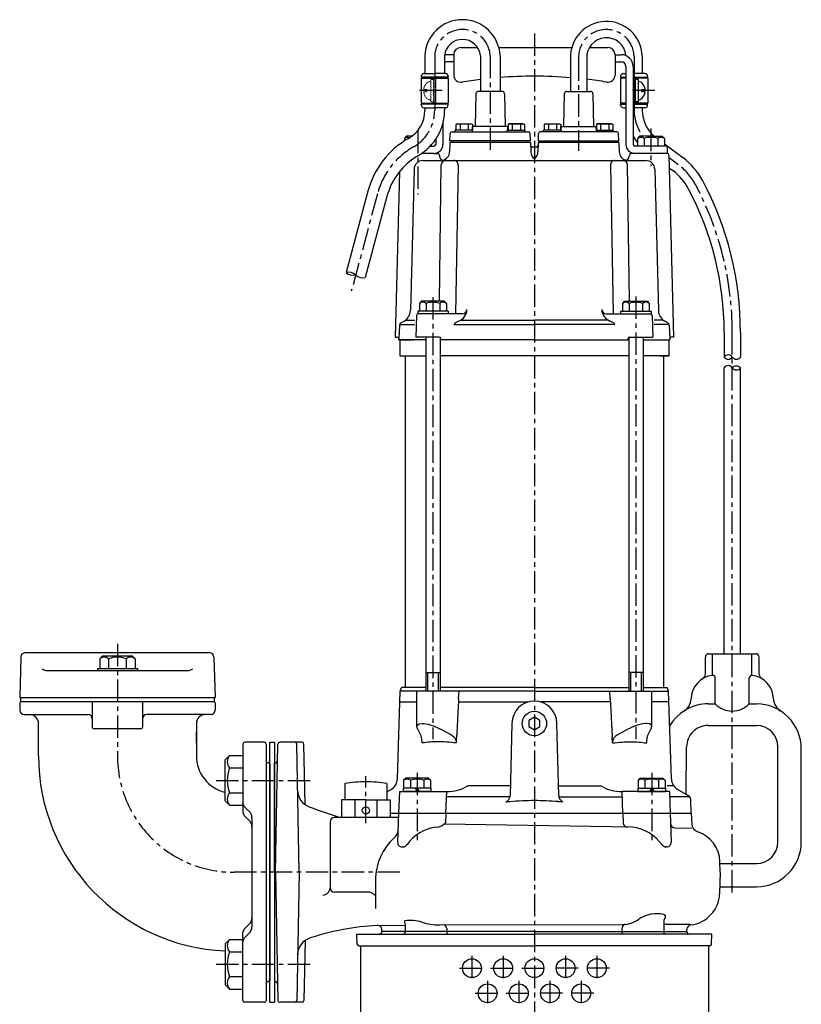
# Model space of a CAD drawing. Units: millimetres. Extents: x 0 to 1043, y 0 to 854.
# Drawn here: x 607 to 1043, y 305 to 854 of the extents above; entities that cross this region are included whole.
import ezdxf

# ---------------------------------------------------------------- set-up
doc = ezdxf.new("R2010")
doc.units = ezdxf.units.MM
doc.linetypes.add('CENTER', pattern=[2, 1.25, -0.25, 0.25, -0.25])
doc.linetypes.add('DASHED', pattern=[0.75, 0.5, -0.25])
doc.layers.add('Neviditelná', color=5, linetype='DASHED', lineweight=18)
for name, color, linetype in [('Osy', 1, 'CENTER'), ('Silná', 7, 'Continuous'), ('Tenká', 4, 'Continuous')]:
    doc.layers.add(name, color=color, linetype=linetype)

msp = doc.modelspace()

# ---------------------------------------------------------------- linework, layer by layer
at = {"layer": 'Neviditelná', "ltscale": 0.3}
for p, q in [((836.61, 820.83), (838.21, 820.83)), ((836.61, 820.83), (836.61, 808.33)), ((838.21, 821.55), (838.21, 807.55)), ((838.81, 821.55), (838.81, 807.55)), ((839.41, 821.55), (839.41, 807.55)), ((836.61, 808.33), (838.21, 808.33))]:
    msp.add_line(p, q, dxfattribs=at)
msp.add_lwpolyline([(836.61, 809.3, -0.184067), (834.34, 810.34, -0.171443), (832.64, 813.95), (834.41, 813.95), (834.41, 815.15), (832.64, 815.15, -0.171443), (834.34, 818.77, -0.184067), (836.61, 819.8)], format="xyb", dxfattribs=at)
at = {"layer": 'Osy', "ltscale": 10}
for p, q in [((894.41, 846.51), (894.41, 256.45)), ((838.81, 834.05), (838.81, 803.55)), ((869.77, 834.05), (869.77, 780.9)), ((919.05, 832.51), (919.05, 780.9)), ((950.01, 834.05), (950.01, 803.55)), ((842.93, 814.55), (828.48, 814.55)), ((961.63, 814.55), (947.18, 814.55)), ((829.41, 792.2), (829.41, 756.7)), ((959.41, 793.36), (959.41, 772.45)), ((969.47, 777.25), (974.4, 773.57)), ((806.88, 757), (792.32, 702.67)), ((837.84, 699.43), (837.84, 452.91)), ((950.98, 699.69), (950.98, 452.91)), ((1004.77, 367.38), (1004.77, 679.86)), ((661.91, 506.08), (661.91, 443.58)), ((829, 434.08), (829, 396.51)), ((959.82, 434.08), (959.82, 396.51)), ((716.91, 429.84), (771.31, 429.84)), ((800.44, 405.95), (800.44, 432.2)), ((819.41, 378.58), (726.91, 378.58)), ((859.61, 332.08), (859.61, 318.08)), ((877.01, 332.08), (877.01, 318.08)), ((911.81, 332.08), (911.81, 318.08)), ((929.21, 332.08), (929.21, 318.08)), ((716.91, 327.31), (771.24, 327.31)), ((852.61, 325.08), (866.61, 325.08)), ((870.01, 325.08), (884.01, 325.08)), ((887.41, 325.08), (901.41, 325.08)), ((918.81, 325.08), (904.81, 325.08)), ((936.21, 325.08), (922.21, 325.08)), ((868.31, 318.08), (868.31, 304.08)), ((885.71, 318.08), (885.71, 304.08)), ((903.11, 318.08), (903.11, 304.08)), ((920.51, 318.08), (920.51, 304.08)), ((861.31, 311.08), (875.31, 311.08)), ((878.71, 311.08), (892.71, 311.08)), ((910.11, 311.08), (896.11, 311.08)), ((927.51, 311.08), (913.51, 311.08))]:
    msp.add_line(p, q, dxfattribs=at)
for centre, radius, start, end in [((854.29, 833.12), 15.51, 3.4719, 176.5441), ((934.54, 833.11), 15.5, 3.4652, 182.2269), ((815.31, 803.55), 23.5, 299.8516, 360), ((973.51, 803.55), 23.5, 180, 218.0317), ((848.43, 745.87), 43.01, 119.8603, 165), ((953.74, 745.88), 34.55, 28.0382, 53.268), ((829.77, 679.86), 175, 0.0002, 28.0382), ((726.91, 443.58), 65, 180, 270)]:
    msp.add_arc(centre, radius, start, end, dxfattribs=at)
at = {"layer": 'Silná'}
for p, q in [((853.41, 838.58), (862.69, 838.58)), ((874.57, 838.58), (915.25, 838.58)), ((925.05, 838.58), (935.41, 838.58)), ((833.31, 834.05), (833.31, 824.05)), ((844.31, 834.05), (844.31, 824.05)), ((849.41, 834.58), (845.91, 834.58)), ((849.41, 830.58), (845.91, 830.58)), ((849.41, 834.58), (849.41, 823.25)), ((864.27, 834.05), (864.27, 814.08)), ((875.27, 834.05), (875.27, 814.08)), ((914.5, 832.51), (914.5, 814.08)), ((923.6, 832.51), (923.6, 814.08)), ((939.41, 834.58), (942.91, 834.58)), ((939.41, 834.58), (939.41, 823.25)), ((939.41, 830.58), (942.91, 830.58)), ((954.56, 834.05), (954.56, 824.05)), ((832.81, 824.05), (838.81, 824.05)), ((844.81, 824.05), (838.81, 824.05)), ((944.01, 824.05), (945.41, 824.05)), ((945.41, 828.08), (945.41, 784.58)), ((949.41, 828.08), (949.41, 784.58)), ((949.41, 824.05), (950.01, 824.05)), ((956.01, 824.05), (950.01, 824.05)), ((831.21, 821.55), (846.41, 821.55)), ((831.21, 821.55), (831.21, 807.55)), ((831.31, 822.55), (831.31, 822.05)), ((846.31, 822.05), (831.31, 822.05)), ((831.81, 822.05), (831.81, 821.55)), ((845.81, 822.05), (845.81, 821.55)), ((846.31, 822.55), (846.31, 822.05)), ((846.41, 821.55), (846.41, 807.55)), ((942.41, 821.55), (942.41, 807.55)), ((945.41, 821.55), (942.41, 821.55)), ((942.51, 822.55), (942.51, 822.05)), ((942.51, 822.05), (945.41, 822.05)), ((943.01, 822.05), (943.01, 821.55)), ((949.41, 822.05), (957.51, 822.05)), ((957.61, 821.55), (949.41, 821.55)), ((950.01, 821.55), (950.01, 807.55)), ((950.61, 821.55), (950.61, 807.55)), ((952.21, 820.83), (950.61, 820.83)), ((952.21, 820.83), (952.21, 808.33)), ((957.01, 822.05), (957.01, 821.55)), ((957.51, 822.55), (957.51, 822.05)), ((957.61, 821.55), (957.61, 807.55)), ((876.3, 814.08), (863.24, 814.08)), ((912.52, 814.08), (925.58, 814.08)), ((831.21, 807.55), (846.41, 807.55)), ((831.81, 807.55), (831.81, 807.05)), ((845.81, 807.55), (845.81, 807.05)), ((861.74, 812.72), (861.36, 794.58)), ((861.74, 812.72), (861.36, 794.58)), ((877.79, 812.72), (878.17, 794.58)), ((877.79, 812.72), (878.17, 794.58)), ((911.03, 812.72), (910.65, 794.58)), ((911.03, 812.72), (910.65, 794.58)), ((927.07, 812.72), (927.45, 794.58)), ((927.07, 812.72), (927.45, 794.58)), ((945.41, 807.55), (942.41, 807.55)), ((943.01, 807.55), (943.01, 807.05)), ((957.61, 807.55), (949.41, 807.55)), ((952.21, 808.33), (950.61, 808.33)), ((957.01, 807.55), (957.01, 807.05)), ((846.31, 807.05), (831.31, 807.05)), ((831.31, 806.55), (831.31, 807.05)), ((831.31, 806.52), (831.31, 806.52)), ((832.81, 805.05), (838.81, 805.05)), ((833.31, 805.05), (833.31, 803.55)), ((844.81, 805.05), (838.81, 805.05)), ((844.31, 805.05), (844.31, 803.55)), ((846.31, 806.55), (846.31, 807.05)), ((942.51, 806.55), (942.51, 807.05)), ((942.51, 807.05), (945.41, 807.05)), ((944.01, 805.05), (945.41, 805.05)), ((949.41, 807.05), (957.51, 807.05)), ((949.41, 805.05), (950.01, 805.05)), ((956.01, 805.05), (950.01, 805.05)), ((954.56, 805.05), (954.56, 803.55)), ((957.51, 806.55), (957.51, 807.05)), ((957.51, 806.52), (957.51, 806.52)), ((843.41, 796.39), (843.41, 784.58)), ((848.34, 791.58), (891.3, 791.58)), ((859.85, 792.58), (850.23, 792.58)), ((850.23, 791.58), (850.23, 792.58)), ((851.33, 796.08), (850.63, 795.67)), ((850.63, 795.67), (850.63, 792.58)), ((851.33, 796.08), (859.13, 796.08)), ((852.93, 795.67), (852.93, 792.58)), ((857.53, 795.67), (857.53, 792.58)), ((859.13, 796.08), (859.83, 795.67)), ((859.83, 795.67), (859.83, 792.58)), ((859.84, 792.06), (859.92, 794.58)), ((879.61, 794.58), (859.92, 794.58)), ((879.3, 792.58), (889.3, 792.58)), ((879.3, 791.58), (879.3, 792.58)), ((879.68, 792.58), (879.61, 794.58)), ((880.4, 796.08), (879.7, 795.67)), ((879.7, 795.67), (879.7, 792.58)), ((888.2, 796.08), (880.4, 796.08)), ((882, 795.67), (882, 792.58)), ((886.6, 795.67), (886.6, 792.58)), ((888.2, 796.08), (888.9, 795.67)), ((888.9, 795.67), (888.9, 792.58)), ((889.3, 791.58), (889.3, 792.58)), ((940.47, 791.58), (897.51, 791.58)), ((899.52, 791.58), (899.52, 792.58)), ((909.52, 792.58), (899.52, 792.58)), ((900.62, 796.08), (899.92, 795.67)), ((899.92, 795.67), (899.92, 792.58)), ((900.62, 796.08), (908.42, 796.08)), ((902.22, 795.67), (902.22, 792.58)), ((906.82, 795.67), (906.82, 792.58)), ((908.42, 796.08), (909.12, 795.67)), ((909.12, 795.67), (909.12, 792.58)), ((909.14, 792.58), (909.21, 794.58)), ((909.21, 794.58), (928.89, 794.58)), ((909.52, 791.58), (909.52, 792.58)), ((928.98, 792.06), (928.89, 794.58)), ((928.96, 792.58), (938.58, 792.58)), ((929.68, 796.08), (928.98, 795.67)), ((928.98, 795.67), (928.98, 792.58)), ((937.48, 796.08), (929.68, 796.08)), ((931.28, 795.67), (931.28, 792.58)), ((935.88, 795.67), (935.88, 792.58)), ((937.48, 796.08), (938.18, 795.67)), ((938.18, 795.67), (938.18, 792.58)), ((938.58, 791.58), (938.58, 792.58)), ((823.11, 789.08), (821.91, 787.88)), ((821.91, 787.88), (821.91, 786.5)), ((826, 789.08), (823.11, 789.08)), ((839.41, 787.42), (839.41, 784.58)), ((847.31, 785.58), (847.12, 780.4)), ((892.23, 785.58), (847.31, 785.58)), ((847.34, 786.58), (847.48, 790.61)), ((892.19, 786.58), (847.34, 786.58)), ((849.05, 785.58), (849.05, 786.58)), ((890.48, 785.58), (890.48, 786.58)), ((892.19, 786.58), (892.05, 790.61)), ((892.23, 785.58), (892.41, 780.4)), ((896.59, 785.58), (896.41, 780.4)), ((941.51, 785.58), (896.59, 785.58)), ((896.62, 786.58), (896.76, 790.61)), ((896.62, 786.58), (941.48, 786.58)), ((898.34, 785.58), (898.34, 786.58)), ((939.76, 785.58), (939.76, 786.58)), ((941.48, 786.58), (941.34, 790.61)), ((941.51, 785.58), (941.69, 780.4)), ((953.11, 789.08), (951.91, 787.88)), ((951.91, 787.88), (951.91, 783.58)), ((959.41, 789.08), (953.11, 789.08)), ((955.66, 787.88), (955.66, 783.58)), ((959.41, 789.08), (965.71, 789.08)), ((963.16, 787.88), (963.16, 783.58)), ((965.71, 789.08), (966.91, 787.88)), ((966.91, 787.88), (966.91, 783.58)), ((836.33, 783.58), (838.41, 783.58)), ((836.91, 784.2), (836.91, 783.58)), ((895.54, 783.08), (893.28, 783.08)), ((968.41, 783.58), (950.41, 783.58)), ((966.91, 784.84), (977.12, 777.21)), ((968.41, 783.58), (968.41, 779.58)), ((838.41, 779.58), (831.62, 779.58)), ((832.28, 775.58), (956.54, 775.58)), ((838.41, 779.58), (840.44, 779.58)), ((841.44, 778.61), (841.46, 777.99)), ((947.37, 778.61), (947.35, 777.99)), ((968.43, 779.58), (948.37, 779.58)), ((969.43, 778.6), (972.04, 677.08)), ((819.14, 769.32), (816.77, 677.08)), ((827.28, 770.71), (825.26, 691.92)), ((841.41, 697.08), (842.49, 773.11)), ((851.96, 773.03), (850.47, 690.08)), ((936.85, 773.03), (938.35, 690.08)), ((947.41, 697.08), (946.32, 773.11)), ((961.53, 770.71), (963.56, 691.92)), ((969.62, 771.46), (971.68, 769.92)), ((801.56, 758.43), (789.43, 713.15)), ((812.19, 755.58), (800.06, 710.3)), ((831.54, 697.08), (830.34, 695.88)), ((830.34, 695.88), (830.34, 691.58)), ((844.14, 697.08), (831.54, 697.08)), ((834.09, 695.88), (834.09, 691.58)), ((841.59, 695.88), (841.59, 691.58)), ((844.14, 697.08), (845.34, 695.88)), ((845.34, 695.88), (845.34, 691.58)), ((944.68, 697.08), (943.48, 695.88)), ((943.48, 695.88), (943.48, 691.58)), ((944.68, 697.08), (957.28, 697.08)), ((947.23, 695.88), (947.23, 691.58)), ((954.73, 695.88), (954.73, 691.58)), ((957.28, 697.08), (958.48, 695.88)), ((958.48, 695.88), (958.48, 691.58)), ((822.52, 686.5), (827.65, 686.5)), ((828.76, 689.11), (828.34, 677.08)), ((829.34, 691.58), (829.34, 690.08)), ((846.34, 691.58), (829.34, 691.58)), ((846.34, 690.08), (829.34, 690.08)), ((854.3, 690.08), (829.76, 690.08)), ((846.34, 691.58), (846.34, 690.08)), ((853.21, 686.5), (894.41, 686.5)), ((935.61, 686.5), (894.41, 686.5)), ((934.52, 690.08), (959.06, 690.08)), ((942.48, 691.58), (942.48, 690.08)), ((942.48, 691.58), (959.48, 691.58)), ((942.48, 690.08), (959.48, 690.08)), ((959.48, 691.58), (959.48, 690.08)), ((960.06, 689.11), (960.48, 677.08)), ((966.3, 686.5), (961.17, 686.5)), ((819.19, 683.75), (818.89, 676.11)), ((819.36, 684.08), (827.57, 684.08)), ((819.94, 684.99), (821.76, 686.04)), ((849.74, 684.08), (894.41, 684.08)), ((850.32, 684.99), (852.14, 686.04)), ((939.08, 684.08), (894.41, 684.08)), ((938.5, 684.99), (936.68, 686.04)), ((969.46, 684.08), (961.25, 684.08)), ((968.87, 684.99), (967.06, 686.04)), ((969.62, 683.75), (969.93, 676.11)), ((816.77, 677.08), (817.89, 677.08)), ((816.77, 677.08), (817.89, 677.08)), ((818.91, 675.58), (818.89, 676.11)), ((818.89, 676.11), (818.91, 675.58)), ((818.91, 675.58), (819.41, 675.58)), ((818.91, 675.58), (826.91, 675.58)), ((818.91, 675.58), (818.91, 675.58)), ((819.41, 675.58), (819.41, 666.58)), ((833.84, 675.58), (819.41, 675.58)), ((819.41, 675.58), (819.41, 666.58)), ((841.32, 677.08), (828.34, 677.08)), ((833.84, 677.08), (833.84, 479.58)), ((841.84, 676.93), (841.84, 479.58)), ((842.34, 675.58), (841.84, 675.58)), ((894.41, 675.58), (841.84, 675.58)), ((842.32, 676.11), (842.34, 675.58)), ((894.41, 675.58), (946.98, 675.58)), ((946.5, 676.11), (946.48, 675.58)), ((946.48, 675.58), (946.98, 675.58)), ((946.98, 676.93), (946.98, 479.58)), ((947.49, 677.08), (960.48, 677.08)), ((954.98, 677.08), (954.98, 479.58)), ((954.98, 675.58), (969.41, 675.58)), ((969.91, 675.58), (969.41, 675.58)), ((969.41, 675.58), (969.41, 666.58)), ((969.91, 675.58), (969.93, 676.11)), ((972.04, 677.08), (970.93, 677.08)), ((1000.22, 679.86), (1000.22, 665.97)), ((1009.32, 679.86), (1009.32, 665.97)), ((819.41, 666.58), (833.84, 666.58)), ((822.41, 666.58), (822.41, 481.58)), ((946.98, 666.58), (841.84, 666.58)), ((969.41, 666.58), (954.98, 666.58)), ((964.41, 666.58), (969.41, 666.58)), ((966.41, 666.58), (966.41, 481.58)), ((966.41, 666.58), (966.41, 481.58)), ((1000.22, 500.5), (1000.22, 659.97)), ((1009.32, 500.5), (1009.32, 659.97)), ((610.58, 501.08), (713.23, 501.08)), ((991.74, 500.5), (1017.74, 500.5)), ((993.74, 488.42), (993.74, 500.5)), ((995.27, 500.5), (1014.27, 500.5)), ((1015.74, 488.42), (1015.74, 500.5)), ((608.09, 498.65), (607.41, 476.08)), ((653.66, 499.28), (652.11, 497.73)), ((652.11, 497.73), (652.11, 492.28)), ((653.66, 499.28), (670.16, 499.28)), ((657.01, 497.73), (657.01, 492.28)), ((666.81, 497.73), (666.81, 492.28)), ((670.16, 499.28), (671.71, 497.73)), ((671.71, 497.73), (671.71, 492.28)), ((715.73, 498.65), (716.41, 476.08)), ((989.74, 489.15), (989.74, 498.5)), ((1019.74, 489.15), (1019.74, 498.5)), ((622.88, 491.08), (700.94, 491.08)), ((650.76, 492.28), (650.76, 491.08)), ((650.76, 492.28), (673.06, 492.28)), ((673.06, 492.28), (673.06, 491.08)), ((833.84, 490.08), (841.84, 490.08)), ((954.98, 490.08), (946.98, 490.08)), ((995.24, 472.5), (995.24, 486.92)), ((1014.24, 472.5), (1014.24, 486.92)), ((818.03, 430.64), (819.59, 479.58)), ((819.59, 479.58), (820.32, 481.58)), ((894.41, 479.58), (819.59, 479.58)), ((833.84, 481.58), (820.32, 481.58)), ((894.41, 481.58), (841.84, 481.58)), ((852.14, 475.56), (852.4, 479.58)), ((894.41, 481.58), (946.98, 481.58)), ((894.41, 479.58), (969.22, 479.58)), ((936.68, 475.56), (936.42, 479.58)), ((954.98, 481.58), (968.49, 481.58)), ((969.22, 479.58), (968.49, 481.58)), ((970.78, 430.64), (969.22, 479.58)), ((607.41, 476.08), (716.41, 476.08)), ((607.41, 473.08), (607.41, 469.08)), ((607.91, 476.08), (607.91, 473.58)), ((715.91, 473.58), (607.91, 473.58)), ((647.91, 473.58), (647.91, 459.58)), ((675.91, 473.58), (675.91, 459.58)), ((715.91, 476.08), (715.91, 473.58)), ((716.41, 473.08), (716.41, 469.08)), ((819.4, 473.58), (828.9, 473.58)), ((852.04, 473.58), (890.91, 473.58)), ((936.78, 473.58), (897.91, 473.58)), ((969.41, 473.58), (959.91, 473.58)), ((991.24, 472.5), (995.24, 472.5)), ((1014.24, 472.5), (1018.24, 472.5)), ((609.91, 466.58), (645.41, 466.58)), ((617.91, 443.58), (617.91, 461.58)), ((713.91, 466.58), (678.41, 466.58)), ((705.91, 461.58), (705.91, 443.58)), ((674.91, 458.58), (648.91, 458.58)), ((705.91, 450.58), (705.91, 456.89)), ((991.24, 460.5), (1018.24, 460.5)), ((743.91, 451.08), (732.91, 451.08)), ((746.91, 451.08), (749.41, 451.08)), ((746.91, 306.08), (746.91, 451.08)), ((749.41, 451.08), (749.41, 306.08)), ((764.93, 451.08), (752.39, 451.08)), ((731.91, 450.08), (731.91, 427.58)), ((744.91, 450.08), (744.91, 307.08)), ((750.14, 378.58), (751.39, 450.09)), ((763.17, 378.58), (761.93, 450.09)), ((766.51, 416.36), (765.93, 450.09)), ((978.96, 422.1), (979.3, 448.5)), ((1030.24, 395.5), (1030.24, 448.5)), ((1043.24, 395.5), (1043.24, 447.5)), ((721.91, 441.23), (724.37, 443.69)), ((721.91, 418.46), (721.91, 441.23)), ((724.37, 443.69), (731.91, 443.69)), ((746.41, 439.58), (745.91, 439.58)), ((749.41, 439.58), (749.39, 439.58)), ((749.41, 378.58), (749.41, 439.58)), ((749.41, 439.58), (749.73, 439.58)), ((724.37, 436.77), (731.91, 436.77)), ((746.91, 439.08), (746.91, 318.08)), ((749.41, 378.58), (749.41, 439.08)), ((822.7, 431.08), (821.5, 429.88)), ((821.5, 429.88), (821.5, 425.58)), ((835.3, 431.08), (822.7, 431.08)), ((825.25, 429.88), (825.25, 425.58)), ((832.75, 429.88), (832.75, 425.58)), ((835.3, 431.08), (836.5, 429.88)), ((836.5, 429.88), (836.5, 425.58)), ((953.52, 431.08), (952.32, 429.88)), ((952.32, 429.88), (952.32, 425.58)), ((953.52, 431.08), (966.12, 431.08)), ((956.07, 429.88), (956.07, 425.58)), ((963.57, 429.88), (963.57, 425.58)), ((966.12, 431.08), (967.32, 429.88)), ((967.32, 429.88), (967.32, 425.58)), ((724.37, 422.92), (731.91, 422.92)), ((731.91, 427.58), (731.91, 412.11)), ((788.69, 428.08), (788.69, 419.08)), ((812.19, 428.08), (812.19, 419.08)), ((812.19, 423.45), (814.54, 424.8)), ((819.13, 423.58), (818.71, 411.58)), ((819.13, 423.58), (845.47, 423.58)), ((821.3, 425.58), (821.3, 423.58)), ((836.7, 425.58), (821.3, 425.58)), ((836.7, 423.58), (821.3, 423.58)), ((836.5, 425.58), (821.5, 425.58)), ((827.85, 425.58), (829, 423.58)), ((829, 425.58), (830.16, 423.58)), ((836.7, 425.58), (836.7, 423.58)), ((845.08, 411.58), (845.5, 423.58)), ((881, 426.75), (857.26, 426.75)), ((907.82, 426.75), (931.56, 426.75)), ((943.73, 411.58), (943.32, 423.58)), ((969.69, 423.58), (943.35, 423.58)), ((952.12, 425.58), (967.52, 425.58)), ((952.12, 425.58), (952.12, 423.58)), ((952.12, 423.58), (967.52, 423.58)), ((952.32, 425.58), (967.32, 425.58)), ((959.82, 425.58), (958.66, 423.58)), ((960.97, 425.58), (959.82, 423.58)), ((967.52, 425.58), (967.52, 423.58)), ((972.12, 426.75), (968.37, 426.75)), ((969.69, 423.58), (970.11, 411.58)), ((980.39, 421.27), (974.28, 424.8)), ((721.91, 418.46), (724.37, 415.99)), ((800.44, 419.08), (786.94, 419.08)), ((786.94, 419.08), (786.94, 409.08)), ((794.26, 419.08), (794.26, 409.08)), ((800.44, 419.08), (813.94, 419.08)), ((806.63, 419.08), (806.63, 409.08)), ((813.94, 419.08), (813.94, 409.08)), ((880.76, 420.58), (845.4, 420.58)), ((856.19, 420.58), (845.9, 420.58)), ((908.06, 420.58), (943.42, 420.58)), ((932.63, 420.58), (942.92, 420.58)), ((981.16, 420.58), (969.79, 420.58)), ((981.91, 411.58), (981.64, 419.19)), ((724.37, 415.99), (731.91, 415.99)), ((735.44, 412.54), (732.64, 415.34)), ((735.44, 407.54), (732.64, 410.34)), ((736.91, 409.01), (736.91, 348.15)), ((780.44, 406.58), (780.44, 370.06)), ((818.62, 409.08), (782.94, 409.08)), ((813.94, 409.08), (786.94, 409.08)), ((813.94, 411.58), (981.91, 411.58)), ((818.71, 411.58), (818.14, 395.36)), ((845.08, 411.58), (844.89, 406.17)), ((934.58, 411.58), (981.91, 411.58)), ((943.73, 411.58), (943.92, 406.17)), ((970.11, 411.58), (970.67, 395.36)), ((981.91, 411.58), (982.11, 405.68)), ((949.03, 403.71), (844.05, 405.46)), ((972.77, 403.32), (981.95, 403.17)), ((820.64, 392.78), (821.16, 392.78)), ((968.18, 392.78), (967.66, 392.78)), ((998.08, 378.58), (997.88, 384.51)), ((997.91, 383.5), (1018.24, 383.5)), ((749.41, 378.58), (749.41, 317.58)), ((750.14, 378.58), (751.39, 307.06)), ((763.17, 378.58), (761.93, 307.06)), ((805.77, 374.11), (805.77, 358.3)), ((998.08, 378.58), (997.67, 366.64)), ((997.8, 370.5), (1018.24, 370.5)), ((801.16, 367.56), (782.94, 367.56)), ((735.44, 349.61), (732.64, 346.81)), ((808.48, 348.97), (822.3, 349.07)), ((809.41, 345.58), (809.37, 346.54)), ((822.3, 350.01), (822.3, 345.58)), ((841.72, 349.22), (943.57, 349.51)), ((845.51, 347.23), (845.51, 345.58)), ((943.31, 345.58), (943.31, 347.6)), ((966.51, 351.17), (966.51, 345.58)), ((966.51, 349.68), (981.14, 349.58)), ((979.41, 345.58), (979.45, 346.81)), ((721.91, 338.69), (724.37, 341.16)), ((724.37, 341.16), (731.91, 341.16)), ((731.91, 329.58), (731.91, 345.04)), ((735.44, 344.61), (732.64, 341.81)), ((766.51, 340.54), (765.93, 307.06)), ((795.41, 344.08), (894.41, 344.08)), ((795.6, 338.54), (795.41, 344.08)), ((894.41, 345.58), (809.41, 345.58)), ((809.41, 345.52), (809.41, 345.58)), ((822.3, 345.58), (822.3, 344.88)), ((845.51, 345.58), (845.51, 344.88)), ((894.41, 345.58), (979.41, 345.58)), ((993.41, 344.08), (894.41, 344.08)), ((943.31, 345.58), (943.31, 344.88)), ((966.51, 345.58), (966.51, 344.88)), ((979.41, 345.52), (979.41, 345.58)), ((993.22, 338.54), (993.41, 344.08)), ((721.91, 338.69), (721.91, 315.93)), ((796.6, 337.58), (894.41, 337.58)), ((797.36, 337.58), (797.36, 270.58)), ((992.22, 337.58), (894.41, 337.58)), ((991.46, 337.58), (991.46, 270.58)), ((724.37, 334.24), (731.91, 334.24)), ((731.91, 307.08), (731.91, 329.58)), ((724.37, 320.39), (731.91, 320.39)), ((721.91, 315.93), (724.37, 313.46)), ((724.37, 313.46), (731.91, 313.46)), ((746.41, 317.58), (745.91, 317.58)), ((749.41, 317.58), (749.39, 317.58)), ((749.41, 317.58), (749.73, 317.58)), ((743.91, 306.08), (732.91, 306.08)), ((746.91, 306.08), (749.41, 306.08)), ((764.93, 306.08), (752.39, 306.08))]:
    msp.add_line(p, q, dxfattribs=at)
at = {"layer": 'Silná', "extrusion": (0, 1, 2.22045e-16)}
for p, q in [((828.9, 459.89), (828.9, 479.58)), ((959.91, 459.89), (959.91, 479.58)), ((830.92, 455.44), (829.24, 458.69)), ((841.49, 458.69), (847.76, 455.44)), ((947.33, 458.69), (941.05, 455.44)), ((957.89, 455.44), (959.57, 458.69))]:
    msp.add_line(p, q, dxfattribs=at)
at = {"layer": 'Silná', "extrusion": (0, 1, 0)}
for p, q in [((881.91, 461.58), (880.85, 421.28)), ((907.96, 421.28), (906.91, 461.58))]:
    msp.add_line(p, q, dxfattribs=at)
at = {"layer": 'Silná'}
msp.add_lwpolyline([(952.21, 809.3, 0.184067), (954.48, 810.34, 0.171443), (956.18, 813.95), (954.41, 813.95), (954.41, 815.15), (956.18, 815.15, 0.171443), (954.48, 818.77, 0.184067), (952.21, 819.8)], format="xyb", dxfattribs=at)
msp.add_lwpolyline([(891.38, 459.83), (894.41, 458.08), (897.44, 459.83), (897.44, 463.33), (894.41, 465.08), (891.38, 463.33)], close=True, dxfattribs=at)
for centre, radius in [((894.41, 461.58), 6.8), ((800.44, 413.08), 2), ((859.61, 325.08), 5.25), ((877.01, 325.08), 5.25), ((894.41, 325.08), 5.25), ((911.81, 325.08), 5.25), ((929.21, 325.08), 5.25), ((868.31, 311.08), 5.25), ((885.71, 311.08), 5.25), ((903.11, 311.08), 5.25), ((920.51, 311.08), 5.25)]:
    msp.add_circle(centre, radius, dxfattribs=at)
for centre, radius, start, end in [((854.29, 833.12), 21, 2.5559, 177.4441), ((934.54, 833.12), 20.04, 2.6631, 181.7373), ((854.29, 833.11), 10.02, 5.4098, 174.5902), ((934.54, 833.11), 10.95, 4.9845, 183.1163), ((853.41, 834.58), 4, 90, 180), ((935.41, 834.58), 4, 0, 89.9974), ((845.91, 828.08), 2.5, 90, 129.7918), ((845.91, 828.08), 6.5, 90, 103.9783), ((942.91, 828.08), 6.5, 0, 90), ((942.91, 828.08), 2.5, 0, 90), ((832.81, 822.55), 1.5, 90, 180), ((844.81, 822.55), 1.5, 0, 90), ((944.01, 822.55), 1.5, 90, 180), ((956.01, 822.55), 1.5, 0, 90), ((853.41, 823.25), 4, 180, 279.2892), ((894.41, 572.58), 250, 96.9248, 99.2892), ((894.41, 572.58), 250, 90, 94.3913), ((894.41, 572.58), 250, 85.3903, 90), ((894.41, 572.58), 250, 80.7108, 83.2945), ((935.41, 823.25), 4, 260.7108, 0), ((863.24, 812.58), 1.5, 90, 174.5354), ((863.24, 812.58), 1.5, 90, 174.5354), ((876.3, 812.58), 1.5, 5.4646, 90), ((876.3, 812.58), 1.5, 5.4646, 90), ((912.52, 812.58), 1.5, 90, 174.5354), ((912.52, 812.58), 1.5, 90, 174.5354), ((925.58, 812.58), 1.5, 5.4646, 90), ((925.58, 812.58), 1.5, 5.4646, 90), ((815.31, 803.55), 18, 299.8454, 360), ((815.31, 803.55), 29, 299.8603, 360), ((832.81, 806.55), 1.5, 180, 270), ((844.81, 806.55), 1.5, 270, 0), ((944.01, 806.55), 1.5, 180, 270), ((973.51, 803.55), 18.95, 180, 229.8204), ((956.01, 806.55), 1.5, 270, 0), ((848.48, 790.58), 1, 90, 178), ((851.78, 792.54), 3.34, 69.8619, 110.1381), ((855.23, 782.82), 13.06, 79.8556, 100.1444), ((858.68, 792.54), 3.34, 69.8619, 110.1381), ((859.34, 792.08), 0.5, 270, 358), ((880.85, 792.54), 3.34, 69.8619, 110.1381), ((884.3, 782.82), 13.06, 79.8556, 100.1444), ((887.75, 792.54), 3.34, 69.8619, 110.1381), ((891.05, 790.58), 1, 2, 90), ((897.76, 790.58), 1, 90, 178), ((901.07, 792.54), 3.34, 69.8619, 110.1381), ((904.52, 782.82), 13.06, 79.8556, 100.1444), ((907.97, 792.54), 3.34, 69.8619, 110.1381), ((930.13, 792.54), 3.34, 69.8619, 110.1381), ((929.48, 792.08), 0.5, 182, 270), ((933.58, 782.82), 13.06, 79.8556, 100.1444), ((937.03, 792.54), 3.34, 69.8619, 110.1381), ((940.34, 790.58), 1, 2, 90), ((848.43, 745.87), 48.51, 119.8603, 165), ((823.78, 785.25), 3.23, 70.2332, 125.4893), ((973.51, 803.55), 28.05, 210.7754, 219.6413), ((953.78, 785.25), 3.23, 54.5107, 125.4893), ((959.41, 776.46), 12.02, 90, 108.1806), ((959.41, 776.46), 12.02, 71.8194, 90), ((965.03, 785.25), 3.23, 54.5107, 125.4893), ((838.41, 784.58), 1, 270, 0), ((838.41, 784.58), 5, 270, 0), ((842.13, 780.58), 5, 282.4406, 358), ((893.28, 784.08), 1, 182, 270), ((897.41, 780.58), 5, 182, 233.1748), ((891.41, 780.58), 5, 306.8252, 358), ((895.54, 784.08), 1, 270, 358), ((946.69, 780.58), 5, 182, 257.5594), ((950.41, 784.58), 5, 180, 270), ((950.41, 784.58), 1, 180, 270), ((848.43, 745.87), 37.51, 119.8603, 165), ((832.28, 770.58), 5, 90, 178.5282), ((840.44, 778.58), 1, 2, 90), ((843.96, 778.08), 2.5, 182, 270), ((844.99, 773.08), 2.5, 90, 179.1826), ((849.46, 773.08), 2.5, 358.9647, 90), ((939.35, 773.08), 2.5, 90, 181.0353), ((943.82, 773.08), 2.5, 0.8174, 90), ((944.85, 778.08), 2.5, 270, 358), ((948.37, 778.58), 1, 90, 178), ((956.54, 770.58), 5, 1.4718, 90), ((968.43, 778.58), 1, 1.4718, 90), ((953.74, 745.88), 39.1, 28.0382, 53.268), ((953.74, 745.88), 30, 27.21, 53.268), ((829.77, 679.86), 179.55, 0.0002, 28.0382), ((829.81, 679.86), 170.41, 359.9984, 27.8978), ((832.21, 693.25), 3.23, 54.5107, 125.4893), ((837.84, 684.46), 12.02, 71.8194, 108.1806), ((843.46, 693.25), 3.23, 54.5107, 125.4893), ((841.59, 695.88), 3.177643716156508e-14, 233.6389, 270), ((850, 692.49), 6.79, 288.3129, 0.438), ((854.3, 692.58), 2.5, 270, 359.2314), ((938.81, 692.49), 6.79, 179.562, 251.6871), ((934.52, 692.58), 2.5, 180.7686, 270), ((945.35, 693.25), 3.23, 54.5107, 125.4893), ((950.98, 684.46), 12.02, 71.8194, 108.1806), ((947.23, 695.88), 3.177643716156508e-14, 270, 306.3611), ((956.6, 693.25), 3.23, 54.5107, 125.4893), ((818.26, 692.1), 7, 300, 358.5282), ((829.76, 689.08), 1, 90, 178), ((959.06, 689.08), 1, 2, 90), ((970.56, 692.1), 7, 181.4718, 240), ((820.69, 683.69), 1.5, 120, 178), ((851.07, 683.69), 1.5, 120, 178), ((937.75, 683.69), 1.5, 2, 60), ((968.12, 683.69), 1.5, 2, 60), ((817.89, 676.08), 1, 2, 90), ((817.89, 676.08), 1, 2, 90), ((841.32, 676.08), 1, 2, 90), ((947.49, 676.08), 1, 90, 178), ((970.93, 676.08), 1, 90, 178), ((610.58, 498.58), 2.5, 90, 178.2816), ((713.23, 498.58), 2.5, 1.7184, 90), ((991.74, 498.5), 2, 90, 180), ((1017.74, 498.5), 2, 0, 90), ((654.56, 494.62), 3.96, 51.7327, 128.2673), ((661.91, 484.03), 14.55, 70.3177, 109.6823), ((669.26, 494.62), 3.96, 51.7327, 128.2673), ((622.88, 496.08), 5, 233.1301, 270), ((700.94, 496.08), 5, 270, 306.8699), ((986.74, 489.15), 3, 301.0076, 0), ((1022.74, 489.15), 3, 180, 238.9924), ((995.24, 475), 13.5, 96.3794, 178.8185), ((993.74, 486.92), 1.5, 0, 89.9112), ((1015.74, 486.92), 1.5, 90.0888, 180), ((1014.24, 475), 13.5, 1.282, 83.6206), ((607.91, 473.08), 0.5, 90, 180), ((715.91, 473.08), 0.5, 0, 90), ((894.41, 461.58), 12.5, 0, 180), ((991.3, 447.51), 25, 93.4899, 149.1441), ((973.75, 475.45), 8, 302.1378, 358.8185), ((991.24, 447.5), 25, 90, 93.3604), ((1004.74, 481.78), 13.28, 224.3327, 315.6673), ((1018.24, 447.5), 25, 0, 90), ((1035.74, 475.48), 8, 181.282, 237.9851), ((609.91, 469.08), 2.5, 180, 270), ((713.91, 469.08), 2.5, 270, 0), ((612.91, 461.58), 5, 0, 90), ((645.41, 464.08), 2.5, 0, 90), ((678.41, 464.08), 2.5, 90, 180), ((710.91, 461.58), 5, 90, 180), ((648.91, 459.58), 1, 180, 270), ((674.91, 459.58), 1, 270, 0), ((991.3, 448.5), 12, 90.0004, 180.0004), ((1018.24, 448.5), 12, 0, 90), ((732.91, 450.08), 1, 90, 180), ((743.91, 450.08), 1, 0, 90), ((752.39, 450.08), 1, 90, 179), ((760.93, 450.08), 1, 1, 90), ((764.93, 450.08), 1, 1, 90), ((726.91, 443.58), 109, 180, 267.3708), ((726.91, 443.58), 21, 180, 256.2259), ((728.48, 440.23), 5.37, 139.8658, 220.1342), ((745.91, 440.58), 1, 180, 270), ((746.41, 439.08), 0.5, 0, 90), ((749.73, 441.08), 1.5, 270, 359), ((742.7, 429.84), 19.59, 159.2982, 200.7018), ((800.44, 359.55), 69.53, 90, 99.729), ((800.44, 359.55), 69.53, 80.271, 90), ((811.04, 430.86), 7, 300, 358.1719), ((823.38, 427.25), 3.23, 54.5107, 125.4893), ((829, 418.46), 12.02, 71.8194, 108.1806), ((834.63, 427.25), 3.23, 54.5107, 125.4893), ((832.75, 429.88), 3.17764371615651e-14, 233.6389, 270), ((954.19, 427.25), 3.23, 54.5107, 125.4893), ((959.82, 418.46), 12.02, 71.8194, 108.1806), ((956.07, 429.88), 3.17764371615651e-14, 270, 306.3611), ((965.44, 427.25), 3.23, 54.5107, 125.4893), ((977.78, 430.86), 7, 181.8281, 240), ((728.48, 419.45), 5.37, 139.8658, 220.1342), ((772.37, 424.47), 10, 181, 249.4338), ((845.47, 447.08), 23.5, 270, 300.1022), ((943.35, 447.08), 23.5, 239.8978, 270), ((979.14, 419.1), 2.5, 2, 60), ((734.41, 417.11), 2.5, 180, 225), ((734.41, 412.11), 2.5, 180, 225), ((731.91, 409.01), 5, 0, 45), ((874.25, 695.98), 300, 249.4338, 253.0106), ((731.91, 404.01), 5, 0, 45), ((782.94, 406.58), 2.5, 90, 180), ((812.38, 402.38), 6, 311.9163, 358), ((842.46, 380.37), 23.5, 96.5357, 145.0097), ((838.54, 412.85), 9.22, 277.7747, 313.5842), ((946.42, 406.26), 2.5, 182, 269.0481), ((946.36, 380.37), 23.5, 34.9903, 83.4643), ((972.81, 405.82), 2.5, 182, 269.0481), ((987.11, 405.86), 5, 182, 251.3409), ((979.69, 383.88), 18.2, 2, 71.3409), ((837.77, 374.11), 32, 131.9163, 180), ((1018.24, 395.5), 25, 270, 0), ((1018.24, 395.5), 12, 270, 0), ((820.64, 395.28), 2.5, 178, 270), ((821.16, 395.28), 2.5, 270, 325.0097), ((967.66, 395.28), 2.5, 214.9903, 270), ((968.18, 395.28), 2.5, 270, 2), ((776.45, 369.89), 4, 270, 1.4935), ((782.94, 370.06), 2.5, 180, 270), ((801.16, 361.56), 6, 39.7942, 90), ((979.48, 367.28), 18.2, 276.8556, 358), ((731.91, 353.15), 5, 315, 0), ((825.51, 331.73), 20, 72.1203, 99.4106), ((943.45, 365.5), 16, 270.4354, 304.4985), ((962.71, 337.48), 18, 77.4124, 124.4985), ((969.31, 351.17), 2.8, 137.4124, 180), ((966.37, 353.88), 1.2, 317.4124, 77.4124), ((734.41, 345.04), 2.5, 135, 180), ((731.91, 348.15), 5, 315, 0), ((815.35, 199.2), 150, 93.2929, 107.8779), ((806.88, 346.45), 2.5, 2, 93.2929), ((822.3, 351.07), 0.4, 99.4106, 221.4574), ((821.1, 350.01), 1.2, 0, 41.4574), ((841.47, 381.22), 32, 252.1203, 270.4354), ((843.51, 347.23), 2, 0, 90.4354), ((945.31, 347.6), 2, 95.9293, 180), ((981.95, 346.72), 2.5, 96.8556, 178), ((728.48, 337.7), 5.37, 139.8658, 220.1342), ((734.41, 340.04), 2.5, 135, 180), ((772.37, 332.44), 10, 107.8779, 179), ((807.91, 345.58), 1.5, 270, 358), ((821.5, 344.88), 0.8, 270, 0), ((846.31, 344.88), 0.8, 180, 270), ((942.51, 344.88), 0.8, 270, 0), ((967.31, 344.88), 0.8, 180, 270), ((980.91, 345.58), 1.5, 182, 270), ((796.6, 338.58), 1, 182, 270), ((992.22, 338.58), 1, 270, 358), ((742.7, 327.31), 19.59, 159.2982, 200.7018), ((728.48, 316.92), 5.37, 139.8658, 220.1342), ((745.91, 316.58), 1, 90, 180), ((746.41, 318.08), 0.5, 270, 0), ((749.73, 316.08), 1.5, 1, 90), ((732.91, 307.08), 1, 180, 270), ((743.91, 307.08), 1, 270, 0), ((752.39, 307.08), 1, 181, 270), ((760.93, 307.08), 1, 270, 359), ((764.93, 307.08), 1, 270, 359)]:
    msp.add_arc(centre, radius, start, end, dxfattribs=at)
at = {"layer": 'Silná', "extrusion": (0, 2.22045e-16, -1)}
msp.add_ellipse((838.9, 455.8), major_axis=(9.87, -4.68), ratio=0.341999, start_param=2.718918, end_param=4.813313, dxfattribs=at)
at = {"layer": 'Silná'}
msp.add_ellipse((949.91, 455.8), major_axis=(-9.87, -4.68), ratio=0.341999, start_param=2.718918, end_param=4.813313, dxfattribs=at)
for points, weights in [([(852.14, 475.56), (851.58, 464.76), (851.01, 453.76)], [1, 1.00005073593, 1.00005483876]), ([(936.68, 475.56), (937.24, 464.76), (937.81, 453.76)], [1, 1.00005073593, 1.00005483876]), ([(850.85, 450.71), (850.93, 452.24), (851.01, 453.76)], [1.0000671457, 1.0000667384, 1.00006543561]), ([(850.85, 450.71), (850.86, 450.92), (850.88, 451.13)], [1.0000671457, 1.0000670895, 1.00006701625]), ([(937.96, 450.71), (937.88, 452.24), (937.81, 453.76)], [1.0000671457, 1.0000667384, 1.00006543561]), ([(937.96, 450.71), (937.95, 450.92), (937.94, 451.13)], [1.0000671457, 1.0000670895, 1.00006701625])]:
    msp.add_rational_spline(points, weights, degree=2, dxfattribs=at)
for points, knots in [([(831.75, 450.71), (831.76, 451.23), (831.74, 451.74), (831.65, 452.79), (831.57, 453.31), (831.4, 454.12), (831.32, 454.43), (831.13, 454.99), (831.03, 455.24), (830.92, 455.44)], [0, 0, 0, 0, 1.551349, 1.551349, 3.334032, 3.334032, 4.660302, 4.660302, 6.041705, 6.041705, 6.041705, 6.041705]), ([(850.85, 450.71), (847.21, 451.13), (843.76, 451.35), (837.44, 451.35), (834.55, 451.14), (831.87, 450.73), (831.81, 450.72), (831.75, 450.71)], [-0.1536786, -0.1536786, -0.1536786, -0.1536786, 0, 0, 0.1503788, 0.1503788, 0.1536786, 0.1536786, 0.1536786, 0.1536786]), ([(847.76, 455.44), (848.53, 455.05), (849.19, 454.52), (850.09, 453.45), (850.4, 452.93), (850.7, 452.1), (850.77, 451.83), (850.85, 451.27), (850.87, 450.99), (850.85, 450.71)], [0, 0, 0, 0, 2.659091, 2.659091, 4.621015, 4.621015, 5.552313, 5.552313, 6.462986, 6.462986, 6.462986, 6.462986]), ([(941.05, 455.44), (940.29, 455.05), (939.62, 454.52), (938.73, 453.45), (938.42, 452.93), (938.12, 452.1), (938.05, 451.83), (937.96, 451.27), (937.95, 450.99), (937.96, 450.71)], [0, 0, 0, 0, 2.659091, 2.659091, 4.621015, 4.621015, 5.552313, 5.552313, 6.462986, 6.462986, 6.462986, 6.462986]), ([(937.96, 450.71), (941.61, 451.13), (945.05, 451.35), (951.38, 451.35), (954.27, 451.14), (956.95, 450.73), (957.01, 450.72), (957.06, 450.71)], [-0.1536786, -0.1536786, -0.1536786, -0.1536786, 0, 0, 0.1503788, 0.1503788, 0.1536786, 0.1536786, 0.1536786, 0.1536786]), ([(957.06, 450.71), (957.06, 451.23), (957.08, 451.74), (957.17, 452.79), (957.25, 453.31), (957.42, 454.12), (957.5, 454.43), (957.68, 454.99), (957.79, 455.24), (957.89, 455.44)], [0, 0, 0, 0, 1.551349, 1.551349, 3.334032, 3.334032, 4.660302, 4.660302, 6.041705, 6.041705, 6.041705, 6.041705]), ([(878.53, 417.74), (878.53, 417.74), (878.53, 417.74), (878.82, 417.91), (879.1, 418.13), (879.63, 418.61), (879.87, 418.89), (880.28, 419.46), (880.46, 419.76), (880.59, 420.08)], [-0.005119, -0.005119, -0.005119, -0.005119, 0, 0, 1.241624, 1.241624, 2.41982, 2.41982, 3.458022, 3.458022, 3.458022, 3.458022]), ([(880.59, 420.08), (880.61, 420.12), (880.63, 420.17), (880.78, 420.56), (880.84, 420.92), (880.85, 421.28)], [2.740691, 2.740691, 2.740691, 2.740691, 2.896745, 2.896745, 3.97477, 3.97477, 3.97477, 3.97477]), ([(908.05, 417.95), (907.94, 417.96), (907.82, 417.97), (903.28, 418.36), (898.84, 418.55), (892.19, 418.55), (889.97, 418.51), (885.42, 418.31), (883.09, 418.16), (880.77, 417.95)], [40.105075, 40.105075, 40.105075, 40.105075, 40.453067, 40.453067, 53.937422, 53.937422, 60.6796, 60.6796, 67.76977, 67.76977, 67.76977, 67.76977]), ([(908.22, 420.08), (908.36, 419.76), (908.53, 419.46), (908.94, 418.89), (909.19, 418.61), (909.71, 418.13), (910, 417.91), (910.28, 417.74), (910.28, 417.74), (910.29, 417.74)], [0, 0, 0, 0, 1.030357, 1.030357, 2.199649, 2.199649, 3.43189, 3.43189, 3.436971, 3.436971, 3.436971, 3.436971])]:
    msp.add_open_spline(points, degree=3, knots=knots, dxfattribs=at)
for points in [[(880.77, 417.95), (880.02, 417.89), (879.28, 417.82), (878.53, 417.74)], [(907.96, 421.28), (907.97, 420.87), (908.06, 420.46), (908.22, 420.08)], [(910.29, 417.74), (909.54, 417.82), (908.8, 417.89), (908.05, 417.95)]]:
    msp.add_open_spline(points, degree=3, dxfattribs=at)
at = {"layer": 'Tenká'}
for p, q in [((834.84, 490.08), (834.84, 479.58)), ((840.84, 490.08), (840.84, 479.58)), ((947.98, 490.08), (947.98, 479.58)), ((953.98, 490.08), (953.98, 479.58))]:
    msp.add_line(p, q, dxfattribs=at)
for centre, radius, start, end in [((790.85, 707.84), 5.5, 45, 105), ((793.32, 717.04), 5.5, 225, 285), ((798.63, 715.61), 5.5, 225, 285), ((1002.5, 664.42), 2.75, 34.2592, 145.7408), ((1002.5, 667.52), 2.75, 214.2414, 325.7903), ((1007.05, 667.52), 2.75, 214.2592, 325.7408), ((1002.5, 658.42), 2.75, 34.2592, 145.7408), ((1007.05, 657.82), 3.13, 43.37, 136.63), ((1007.05, 661.52), 2.75, 214.2592, 325.7408)]:
    msp.add_arc(centre, radius, start, end, dxfattribs=at)

doc.saveas('drawing.dxf')
